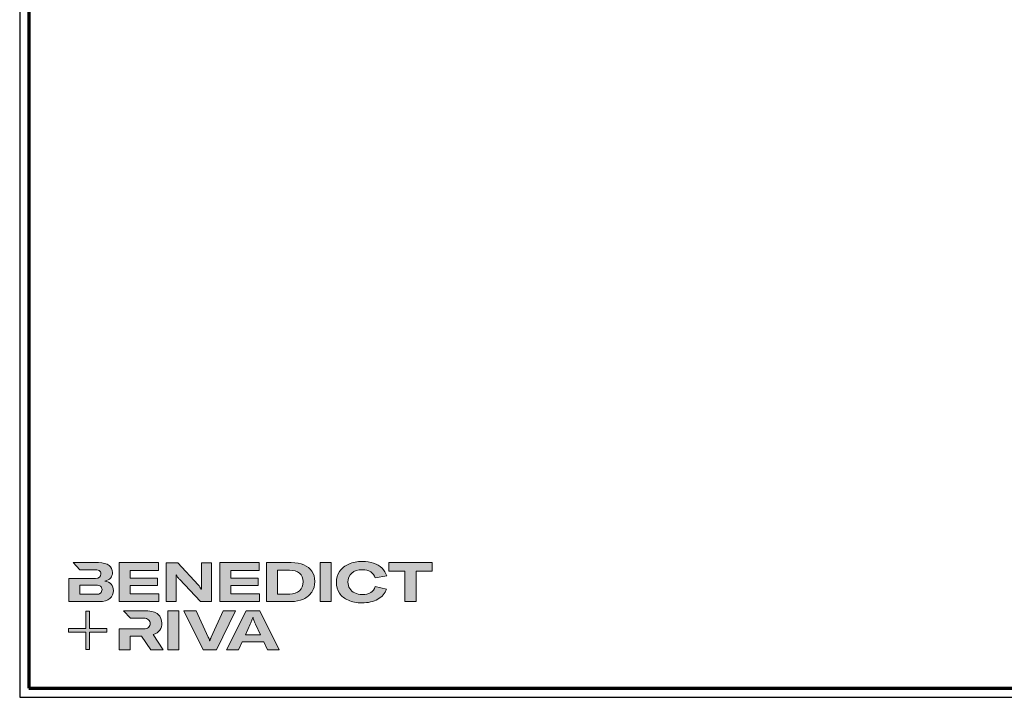
# Model space of a CAD drawing. Units: millimetres. Extents: x 2530 to 23610, y -6334 to 3501.
# Drawn here: x 5250 to 5784, y 659 to 1027 of the extents above; entities that cross this region are included whole.
import ezdxf

# ---------------------------------------------------------------- set-up
doc = ezdxf.new("R2010")
doc.units = ezdxf.units.MM
doc.linetypes.add('AUSGEZOGEN', pattern=[0])
doc.layers.add('Calque 1', color=7, linetype='Continuous', lineweight=0)
doc.layers.add('Rahmen (ISO)', color=7, linetype='Continuous', lineweight=70)
doc.layers.add('nicht drucken', color=6, linetype='Continuous', plot=False)
doc.layers.add('RAHMEN', color=7, linetype='AUSGEZOGEN')

# ---------------------------------------------------------------- blocks, each defined once
blk = doc.blocks.new('Block_0')
at = {"layer": 'Calque 1', "true_color": 0x000000, "transparency": 33554687}
h = blk.add_hatch(color=18, dxfattribs=at)
h.dxf.hatch_style = 2
edge = h.paths.add_edge_path()
edge.add_spline(control_points=[(-81.3, -85.3), (-82.8, -86.6), (-85.1, -87.2), (-88.2, -87.2), (-88.2, -87.2), (-113, -87.2), (-113, -87.2), (-113, -87.2), (-113, -73.1), (-113, -73.1), (-113, -73.1), (-88.1, -73.1), (-88.1, -73.1), (-85.1, -73.1), (-82.8, -73.7), (-81.3, -74.9), (-79.8, -76.2), (-79, -77.9), (-79, -80), (-79, -82.2), (-79.8, -84), (-81.3, -85.3)], knot_values=[0, 0, 0, 0, 1, 1, 1, 2, 2, 2, 3, 3, 3, 4, 4, 4, 5, 5, 5, 6, 6, 6, 7, 7, 7, 7], degree=3, periodic=0)
edge = h.paths.add_edge_path()
edge.add_spline(control_points=[(-64.8, -71.7), (-67, -69.2), (-70.3, -67.7), (-74.8, -67), (-70.9, -66.2), (-68, -64.6), (-66, -62.2), (-64, -59.8), (-63, -57), (-63, -53.8), (-63, -49.3), (-64.8, -45.6), (-68.3, -42.9), (-71.9, -40.1), (-77.2, -38.7), (-84.2, -38.7), (-84.2, -38.7), (-123.2, -38.7), (-123.2, -38.7), (-123.2, -38.7), (-123.2, -38.7), (-123.2, -38.7), (-123.2, -38.7), (-112.9, -49.8), (-112.9, -49.8), (-112.9, -49.8), (-89, -49.8), (-89, -49.8), (-85.9, -49.8), (-83.7, -50.4), (-82.4, -51.6), (-81.2, -52.7), (-80.6, -54.2), (-80.6, -55.9), (-80.6, -60.5), (-83.4, -62.8), (-89, -62.8), (-89, -62.8), (-111.2, -62.8), (-111.2, -62.8), (-111.2, -62.8), (-111.2, -62.8), (-111.2, -62.8), (-111.2, -62.8), (-129.9, -62.8), (-129.9, -62.8), (-129.9, -62.8), (-129.9, -98.3), (-129.9, -98.3), (-129.9, -98.3), (-83.9, -98.3), (-83.9, -98.3), (-76.2, -98.3), (-70.6, -96.7), (-67, -93.5), (-63.3, -90.3), (-61.5, -86.2), (-61.5, -81.4), (-61.5, -77.4), (-62.6, -74.2), (-64.8, -71.7)], knot_values=[0, 0, 0, 0, 1, 1, 1, 2, 2, 2, 3, 3, 3, 4, 4, 4, 5, 5, 5, 6, 6, 6, 7, 7, 7, 8, 8, 8, 9, 9, 9, 10, 10, 10, 11, 11, 11, 12, 12, 12, 13, 13, 13, 14, 14, 14, 15, 15, 15, 16, 16, 16, 17, 17, 17, 18, 18, 18, 19, 19, 19, 20, 20, 20, 20], degree=3, periodic=0)
h = blk.add_hatch(color=18, dxfattribs=at)
h.dxf.hatch_style = 2
h.paths.add_polyline_path([(-35.7, -73.6), (6.2, -73.6), (6.2, -62.6), (-35.7, -62.6), (-35.7, -50.6), (7.6, -50.6), (7.6, -38.7), (-52.6, -38.7), (-52.6, -98.3), (8.2, -98.3), (8.2, -86.5), (-35.7, -86.5)])
h = blk.add_hatch(color=18, dxfattribs=at)
h.dxf.hatch_style = 2
edge = h.paths.add_edge_path()
edge.add_spline(control_points=[(73.4, -70.9), (73.4, -70.9), (73.4, -79.5), (73.4, -79.5), (73.4, -79.5), (73, -79.5), (73, -79.5), (71.8, -77.1), (70.2, -74.8), (68.3, -72.7), (68.3, -72.7), (37.2, -38.8), (37.2, -38.8), (37.2, -38.8), (19.1, -38.8), (19.1, -38.8), (19.1, -38.8), (19.1, -98.4), (19.1, -98.4), (19.1, -98.4), (34.5, -98.4), (34.5, -98.4), (34.5, -98.4), (34.5, -65.7), (34.5, -65.7), (34.5, -65.7), (34.5, -57.4), (34.5, -57.4), (34.5, -57.4), (34.8, -57.4), (34.8, -57.4), (35.2, -58.3), (35.9, -59.5), (36.8, -60.8), (37.7, -62.1), (38.6, -63.2), (39.5, -64.2), (39.5, -64.2), (71.9, -98.4), (71.9, -98.4), (71.9, -98.4), (88.7, -98.4), (88.7, -98.4), (88.7, -98.4), (88.7, -38.8), (88.7, -38.8), (88.7, -38.8), (73.4, -38.8), (73.4, -38.8), (73.4, -38.8), (73.4, -70.9), (73.4, -70.9)], knot_values=[0, 0, 0, 0, 1, 1, 1, 2, 2, 2, 3, 3, 3, 4, 4, 4, 5, 5, 5, 6, 6, 6, 7, 7, 7, 8, 8, 8, 9, 9, 9, 10, 10, 10, 11, 11, 11, 12, 12, 12, 13, 13, 13, 14, 14, 14, 15, 15, 15, 16, 16, 16, 17, 17, 17, 17], degree=3, periodic=0)
h = blk.add_hatch(color=18, dxfattribs=at)
h.dxf.hatch_style = 2
h.paths.add_polyline_path([(118.3, -73.6), (160.1, -73.6), (160.1, -62.6), (118.3, -62.6), (118.3, -50.6), (161.5, -50.6), (161.5, -38.7), (101.3, -38.7), (101.3, -98.3), (162.1, -98.3), (162.1, -86.5), (118.3, -86.5)])
h = blk.add_hatch(color=18, dxfattribs=at)
h.dxf.hatch_style = 2
edge = h.paths.add_edge_path()
edge.add_spline(control_points=[(223.6, -81.8), (219.9, -85.1), (214.9, -86.8), (208.5, -86.8), (208.5, -86.8), (190, -86.8), (190, -86.8), (190, -86.8), (190, -50.2), (190, -50.2), (190, -50.2), (208.4, -50.2), (208.4, -50.2), (214.7, -50.2), (219.7, -51.7), (223.5, -54.8), (227.2, -57.8), (229.1, -62.1), (229.1, -67.8), (229.1, -73.8), (227.3, -78.4), (223.6, -81.8)], knot_values=[0, 0, 0, 0, 1, 1, 1, 2, 2, 2, 3, 3, 3, 4, 4, 4, 5, 5, 5, 6, 6, 6, 7, 7, 7, 7], degree=3, periodic=0)
edge = h.paths.add_edge_path()
edge.add_spline(control_points=[(242.5, -51.9), (239.6, -47.5), (235.5, -44.2), (230.1, -42), (224.7, -39.8), (218.3, -38.7), (211, -38.7), (211, -38.7), (173.1, -38.7), (173.1, -38.7), (173.1, -38.7), (173.1, -98.3), (173.1, -98.3), (173.1, -98.3), (210.7, -98.3), (210.7, -98.3), (217.8, -98.3), (224, -97.1), (229.5, -94.5), (235, -92), (239.3, -88.4), (242.3, -83.7), (245.4, -79), (246.9, -73.6), (246.9, -67.5), (246.9, -61.4), (245.4, -56.2), (242.5, -51.9)], knot_values=[0, 0, 0, 0, 1, 1, 1, 2, 2, 2, 3, 3, 3, 4, 4, 4, 5, 5, 5, 6, 6, 6, 7, 7, 7, 8, 8, 8, 9, 9, 9, 9], degree=3, periodic=0)
h = blk.add_hatch(color=18, dxfattribs=at)
h.dxf.hatch_style = 2
h.paths.add_polyline_path([(255, -98.3), (271.9, -98.3), (271.9, -38.7), (255, -38.7)])
h = blk.add_hatch(color=18, dxfattribs=at)
h.dxf.hatch_style = 2
edge = h.paths.add_edge_path()
edge.add_spline(control_points=[(303.6, -54.7), (307.5, -51.3), (312.8, -49.5), (319.6, -49.5), (324.9, -49.5), (329.3, -50.6), (332.7, -52.8), (336.2, -54.9), (338.4, -58.1), (339.5, -62.1), (339.5, -62.1), (357.1, -59), (357.1, -59), (355.8, -54.4), (353.4, -50.5), (350, -47.1), (346.6, -43.8), (342.3, -41.2), (337.1, -39.4), (332, -37.6), (326.2, -36.7), (319.7, -36.7), (312, -36.7), (305.1, -38.1), (299.1, -40.8), (293.1, -43.5), (288.4, -47.3), (285, -52.1), (281.7, -57), (280, -62.6), (280, -68.8), (280, -75.1), (281.6, -80.6), (284.8, -85.4), (288, -90.2), (292.5, -93.8), (298.4, -96.4), (304.3, -99), (311.2, -100.3), (319.1, -100.3), (328.7, -100.3), (336.9, -98.5), (343.4, -94.8), (350, -91.1), (354.5, -85.9), (357, -79.1), (357, -79.1), (339.7, -75.4), (339.7, -75.4), (338.4, -79.4), (336.1, -82.4), (332.7, -84.4), (329.3, -86.5), (325, -87.5), (319.7, -87.5), (315.3, -87.5), (311.4, -86.7), (308.1, -85.1), (304.8, -83.6), (302.3, -81.4), (300.5, -78.5), (298.7, -75.7), (297.8, -72.3), (297.8, -68.5), (297.8, -62.7), (299.8, -58.1), (303.6, -54.7)], knot_values=[0, 0, 0, 0, 1, 1, 1, 2, 2, 2, 3, 3, 3, 4, 4, 4, 5, 5, 5, 6, 6, 6, 7, 7, 7, 8, 8, 8, 9, 9, 9, 10, 10, 10, 11, 11, 11, 12, 12, 12, 13, 13, 13, 14, 14, 14, 15, 15, 15, 16, 16, 16, 17, 17, 17, 18, 18, 18, 19, 19, 19, 20, 20, 20, 21, 21, 21, 22, 22, 22, 22], degree=3, periodic=0)
h = blk.add_hatch(color=18, dxfattribs=at)
h.dxf.hatch_style = 2
h.paths.add_polyline_path([(360.3, -38.7), (360.3, -51.9), (385.1, -51.9), (385.1, -98.3), (402.1, -98.3), (402.1, -51.9), (426.9, -51.9), (426.9, -38.7)])
at = {"layer": 'Calque 1', "true_color": 0xff5a00, "transparency": 33554687}
h = blk.add_hatch(color=20, dxfattribs=at)
h.dxf.hatch_style = 2
h.paths.add_polyline_path([(-71.5, -139.7), (-98.2, -139.7), (-98.2, -113), (-103.6, -113), (-103.6, -139.7), (-130.2, -139.7), (-130.2, -145.1), (-103.6, -145.1), (-103.6, -171.8), (-98.2, -171.8), (-98.2, -145.1), (-71.5, -145.1)])
at = {"layer": 'Calque 1', "true_color": 0x000000, "transparency": 33554687}
h = blk.add_hatch(color=18, dxfattribs=at)
h.dxf.hatch_style = 2
edge = h.paths.add_edge_path()
edge.add_spline(control_points=[(-0.7, -149), (3.9, -147.6), (7.3, -145.2), (9.5, -141.9), (11.6, -138.7), (12.7, -135.2), (12.7, -131.4), (12.7, -126.1), (10.8, -121.6), (7, -118), (3.1, -114.3), (-3.2, -112.5), (-12, -112.5), (-12, -112.5), (-46.1, -112.5), (-46.1, -112.5), (-46.1, -112.5), (-35.6, -123.8), (-35.6, -123.8), (-35.6, -123.8), (-35.6, -123.8), (-35.6, -123.8), (-35.6, -123.8), (-15.8, -123.8), (-15.8, -123.8), (-12, -123.8), (-9.3, -124.6), (-7.7, -126.1), (-6, -127.6), (-5.2, -129.6), (-5.2, -131.9), (-5.2, -134.3), (-6, -136.3), (-7.7, -137.9), (-9.3, -139.4), (-12, -140.2), (-15.8, -140.2), (-15.8, -140.2), (-34.5, -140.2), (-34.5, -140.2), (-34.5, -140.2), (-35.7, -140.2), (-35.7, -140.2), (-35.7, -140.2), (-52.6, -140.2), (-52.6, -140.2), (-52.6, -140.2), (-52.6, -172.1), (-52.6, -172.1), (-52.6, -172.1), (-35.7, -172.1), (-35.7, -172.1), (-35.7, -172.1), (-35.7, -151.1), (-35.7, -151.1), (-35.7, -151.1), (-18.3, -151.1), (-18.3, -151.1), (-18.3, -151.1), (-4.2, -172.1), (-4.2, -172.1), (-4.2, -172.1), (14.9, -172.1), (14.9, -172.1), (14.9, -172.1), (-0.7, -149), (-0.7, -149)], knot_values=[0, 0, 0, 0, 1, 1, 1, 2, 2, 2, 3, 3, 3, 4, 4, 4, 5, 5, 5, 6, 6, 6, 7, 7, 7, 8, 8, 8, 9, 9, 9, 10, 10, 10, 11, 11, 11, 12, 12, 12, 13, 13, 13, 14, 14, 14, 15, 15, 15, 16, 16, 16, 17, 17, 17, 18, 18, 18, 19, 19, 19, 20, 20, 20, 21, 21, 21, 22, 22, 22, 22], degree=3, periodic=0)
h = blk.add_hatch(color=18, dxfattribs=at)
h.dxf.hatch_style = 2
edge = h.paths.add_edge_path()
edge.add_spline(control_points=[(21.9, -172.2), (21.9, -172.2), (21.9, -112.6), (21.9, -112.6), (21.9, -112.6), (38.9, -112.6), (38.9, -112.6), (38.9, -112.6), (38.9, -172.2), (38.9, -172.2), (38.9, -172.2), (21.9, -172.2), (21.9, -172.2)], knot_values=[0, 0, 0, 0, 1, 1, 1, 2, 2, 2, 3, 3, 3, 4, 4, 4, 4], degree=3, periodic=0)
h = blk.add_hatch(color=18, dxfattribs=at)
h.dxf.hatch_style = 2
edge = h.paths.add_edge_path()
edge.add_spline(control_points=[(65.1, -112.6), (65.1, -112.6), (83.8, -152.7), (83.8, -152.7), (84.7, -154.6), (85.3, -156.5), (85.8, -158.7), (85.8, -158.7), (86.1, -158.7), (86.1, -158.7), (86.5, -156.9), (87.2, -154.9), (88.1, -152.7), (88.1, -152.7), (106.8, -112.6), (106.8, -112.6), (106.8, -112.6), (125.6, -112.6), (125.6, -112.6), (125.6, -112.6), (96.2, -172.2), (96.2, -172.2), (96.2, -172.2), (75.8, -172.2), (75.8, -172.2), (75.8, -172.2), (46.3, -112.6), (46.3, -112.6), (46.3, -112.6), (65.1, -112.6), (65.1, -112.6)], knot_values=[0, 0, 0, 0, 1, 1, 1, 2, 2, 2, 3, 3, 3, 4, 4, 4, 5, 5, 5, 6, 6, 6, 7, 7, 7, 8, 8, 8, 9, 9, 9, 10, 10, 10, 10], degree=3, periodic=0)
h = blk.add_hatch(color=18, dxfattribs=at)
h.dxf.hatch_style = 2
edge = h.paths.add_edge_path()
edge.add_spline(control_points=[(163.8, -149.3), (163.8, -149.3), (156.1, -133), (156.1, -133), (155.6, -131.6), (154.9, -130), (154.2, -128.1), (153.5, -126.3), (152.8, -124.5), (152.3, -122.7), (152.3, -122.7), (152.1, -122.7), (152.1, -122.7), (151.5, -124.5), (150.9, -126.3), (150.2, -128.1), (149.4, -130), (148.8, -131.6), (148.2, -133), (148.2, -133), (140.6, -149.3), (140.6, -149.3), (140.6, -149.3), (163.8, -149.3), (163.8, -149.3)], knot_values=[0, 0, 0, 0, 1, 1, 1, 2, 2, 2, 3, 3, 3, 4, 4, 4, 5, 5, 5, 6, 6, 6, 7, 7, 7, 8, 8, 8, 8], degree=3, periodic=0)
edge = h.paths.add_edge_path()
edge.add_spline(control_points=[(174.4, -172.2), (174.4, -172.2), (168.8, -160.2), (168.8, -160.2), (168.8, -160.2), (135.6, -160.2), (135.6, -160.2), (135.6, -160.2), (130, -172.2), (130, -172.2), (130, -172.2), (111.8, -172.2), (111.8, -172.2), (111.8, -172.2), (141.6, -112.6), (141.6, -112.6), (141.6, -112.6), (162.8, -112.6), (162.8, -112.6), (162.8, -112.6), (192.5, -172.2), (192.5, -172.2), (192.5, -172.2), (174.4, -172.2), (174.4, -172.2)], knot_values=[0, 0, 0, 0, 1, 1, 1, 2, 2, 2, 3, 3, 3, 4, 4, 4, 5, 5, 5, 6, 6, 6, 7, 7, 7, 8, 8, 8, 8], degree=3, periodic=0)
at = {"layer": 'Calque 1'}
for points in [[(-35.7, -73.6), (6.2, -73.6), (6.2, -62.6), (-35.7, -62.6), (-35.7, -50.6), (7.6, -50.6), (7.6, -38.7), (-52.6, -38.7), (-52.6, -98.3), (8.2, -98.3), (8.2, -86.5), (-35.7, -86.5)], [(118.3, -73.6), (160.1, -73.6), (160.1, -62.6), (118.3, -62.6), (118.3, -50.6), (161.5, -50.6), (161.5, -38.7), (101.3, -38.7), (101.3, -98.3), (162.1, -98.3), (162.1, -86.5), (118.3, -86.5)], [(255, -98.3), (271.9, -98.3), (271.9, -38.7), (255, -38.7)], [(360.3, -38.7), (360.3, -51.9), (385.1, -51.9), (385.1, -98.3), (402.1, -98.3), (402.1, -51.9), (426.9, -51.9), (426.9, -38.7)], [(-71.5, -139.7), (-98.2, -139.7), (-98.2, -113), (-103.6, -113), (-103.6, -139.7), (-130.2, -139.7), (-130.2, -145.1), (-103.6, -145.1), (-103.6, -171.8), (-98.2, -171.8), (-98.2, -145.1), (-71.5, -145.1)]]:
    blk.add_lwpolyline(points, close=True, dxfattribs=at)
for points, knots in [([(-64.8, -71.7), (-67, -69.2), (-70.3, -67.7), (-74.8, -67), (-70.9, -66.2), (-68, -64.6), (-66, -62.2), (-64, -59.8), (-63, -57), (-63, -53.8), (-63, -49.3), (-64.8, -45.6), (-68.3, -42.9), (-71.9, -40.1), (-77.2, -38.7), (-84.2, -38.7), (-84.2, -38.7), (-123.2, -38.7), (-123.2, -38.7), (-123.2, -38.7), (-123.2, -38.7), (-123.2, -38.7), (-123.2, -38.7), (-112.9, -49.8), (-112.9, -49.8), (-112.9, -49.8), (-89, -49.8), (-89, -49.8), (-85.9, -49.8), (-83.7, -50.4), (-82.4, -51.6), (-81.2, -52.7), (-80.6, -54.2), (-80.6, -55.9), (-80.6, -60.5), (-83.4, -62.8), (-89, -62.8), (-89, -62.8), (-111.2, -62.8), (-111.2, -62.8), (-111.2, -62.8), (-111.2, -62.8), (-111.2, -62.8), (-111.2, -62.8), (-129.9, -62.8), (-129.9, -62.8), (-129.9, -62.8), (-129.9, -98.3), (-129.9, -98.3), (-129.9, -98.3), (-83.9, -98.3), (-83.9, -98.3), (-76.2, -98.3), (-70.6, -96.7), (-67, -93.5), (-63.3, -90.3), (-61.5, -86.2), (-61.5, -81.4), (-61.5, -77.4), (-62.6, -74.2), (-64.8, -71.7)], [0, 0, 0, 0, 1, 1, 1, 2, 2, 2, 3, 3, 3, 4, 4, 4, 5, 5, 5, 6, 6, 6, 7, 7, 7, 8, 8, 8, 9, 9, 9, 10, 10, 10, 11, 11, 11, 12, 12, 12, 13, 13, 13, 14, 14, 14, 15, 15, 15, 16, 16, 16, 17, 17, 17, 18, 18, 18, 19, 19, 19, 20, 20, 20, 20]), ([(73.4, -70.9), (73.4, -70.9), (73.4, -79.5), (73.4, -79.5), (73.4, -79.5), (73, -79.5), (73, -79.5), (71.8, -77.1), (70.2, -74.8), (68.3, -72.7), (68.3, -72.7), (37.2, -38.8), (37.2, -38.8), (37.2, -38.8), (19.1, -38.8), (19.1, -38.8), (19.1, -38.8), (19.1, -98.4), (19.1, -98.4), (19.1, -98.4), (34.5, -98.4), (34.5, -98.4), (34.5, -98.4), (34.5, -65.7), (34.5, -65.7), (34.5, -65.7), (34.5, -57.4), (34.5, -57.4), (34.5, -57.4), (34.8, -57.4), (34.8, -57.4), (35.2, -58.3), (35.9, -59.5), (36.8, -60.8), (37.7, -62.1), (38.6, -63.2), (39.5, -64.2), (39.5, -64.2), (71.9, -98.4), (71.9, -98.4), (71.9, -98.4), (88.7, -98.4), (88.7, -98.4), (88.7, -98.4), (88.7, -38.8), (88.7, -38.8), (88.7, -38.8), (73.4, -38.8), (73.4, -38.8), (73.4, -38.8), (73.4, -70.9), (73.4, -70.9)], [0, 0, 0, 0, 1, 1, 1, 2, 2, 2, 3, 3, 3, 4, 4, 4, 5, 5, 5, 6, 6, 6, 7, 7, 7, 8, 8, 8, 9, 9, 9, 10, 10, 10, 11, 11, 11, 12, 12, 12, 13, 13, 13, 14, 14, 14, 15, 15, 15, 16, 16, 16, 17, 17, 17, 17]), ([(242.5, -51.9), (239.6, -47.5), (235.5, -44.2), (230.1, -42), (224.7, -39.8), (218.3, -38.7), (211, -38.7), (211, -38.7), (173.1, -38.7), (173.1, -38.7), (173.1, -38.7), (173.1, -98.3), (173.1, -98.3), (173.1, -98.3), (210.7, -98.3), (210.7, -98.3), (217.8, -98.3), (224, -97.1), (229.5, -94.5), (235, -92), (239.3, -88.4), (242.3, -83.7), (245.4, -79), (246.9, -73.6), (246.9, -67.5), (246.9, -61.4), (245.4, -56.2), (242.5, -51.9)], [0, 0, 0, 0, 1, 1, 1, 2, 2, 2, 3, 3, 3, 4, 4, 4, 5, 5, 5, 6, 6, 6, 7, 7, 7, 8, 8, 8, 9, 9, 9, 9]), ([(303.6, -54.7), (307.5, -51.3), (312.8, -49.5), (319.6, -49.5), (324.9, -49.5), (329.3, -50.6), (332.7, -52.8), (336.2, -54.9), (338.4, -58.1), (339.5, -62.1), (339.5, -62.1), (357.1, -59), (357.1, -59), (355.8, -54.4), (353.4, -50.5), (350, -47.1), (346.6, -43.8), (342.3, -41.2), (337.1, -39.4), (332, -37.6), (326.2, -36.7), (319.7, -36.7), (312, -36.7), (305.1, -38.1), (299.1, -40.8), (293.1, -43.5), (288.4, -47.3), (285, -52.1), (281.7, -57), (280, -62.6), (280, -68.8), (280, -75.1), (281.6, -80.6), (284.8, -85.4), (288, -90.2), (292.5, -93.8), (298.4, -96.4), (304.3, -99), (311.2, -100.3), (319.1, -100.3), (328.7, -100.3), (336.9, -98.5), (343.4, -94.8), (350, -91.1), (354.5, -85.9), (357, -79.1), (357, -79.1), (339.7, -75.4), (339.7, -75.4), (338.4, -79.4), (336.1, -82.4), (332.7, -84.4), (329.3, -86.5), (325, -87.5), (319.7, -87.5), (315.3, -87.5), (311.4, -86.7), (308.1, -85.1), (304.8, -83.6), (302.3, -81.4), (300.5, -78.5), (298.7, -75.7), (297.8, -72.3), (297.8, -68.5), (297.8, -62.7), (299.8, -58.1), (303.6, -54.7)], [0, 0, 0, 0, 1, 1, 1, 2, 2, 2, 3, 3, 3, 4, 4, 4, 5, 5, 5, 6, 6, 6, 7, 7, 7, 8, 8, 8, 9, 9, 9, 10, 10, 10, 11, 11, 11, 12, 12, 12, 13, 13, 13, 14, 14, 14, 15, 15, 15, 16, 16, 16, 17, 17, 17, 18, 18, 18, 19, 19, 19, 20, 20, 20, 21, 21, 21, 22, 22, 22, 22]), ([(223.6, -81.8), (219.9, -85.1), (214.9, -86.8), (208.5, -86.8), (208.5, -86.8), (190, -86.8), (190, -86.8), (190, -86.8), (190, -50.2), (190, -50.2), (190, -50.2), (208.4, -50.2), (208.4, -50.2), (214.7, -50.2), (219.7, -51.7), (223.5, -54.8), (227.2, -57.8), (229.1, -62.1), (229.1, -67.8), (229.1, -73.8), (227.3, -78.4), (223.6, -81.8)], [0, 0, 0, 0, 1, 1, 1, 2, 2, 2, 3, 3, 3, 4, 4, 4, 5, 5, 5, 6, 6, 6, 7, 7, 7, 7]), ([(-81.3, -85.3), (-82.8, -86.6), (-85.1, -87.2), (-88.2, -87.2), (-88.2, -87.2), (-113, -87.2), (-113, -87.2), (-113, -87.2), (-113, -73.1), (-113, -73.1), (-113, -73.1), (-88.1, -73.1), (-88.1, -73.1), (-85.1, -73.1), (-82.8, -73.7), (-81.3, -74.9), (-79.8, -76.2), (-79, -77.9), (-79, -80), (-79, -82.2), (-79.8, -84), (-81.3, -85.3)], [0, 0, 0, 0, 1, 1, 1, 2, 2, 2, 3, 3, 3, 4, 4, 4, 5, 5, 5, 6, 6, 6, 7, 7, 7, 7]), ([(-0.7, -149), (3.9, -147.6), (7.3, -145.2), (9.5, -141.9), (11.6, -138.7), (12.7, -135.2), (12.7, -131.4), (12.7, -126.1), (10.8, -121.6), (7, -118), (3.1, -114.3), (-3.2, -112.5), (-12, -112.5), (-12, -112.5), (-46.1, -112.5), (-46.1, -112.5), (-46.1, -112.5), (-35.6, -123.8), (-35.6, -123.8), (-35.6, -123.8), (-35.6, -123.8), (-35.6, -123.8), (-35.6, -123.8), (-15.8, -123.8), (-15.8, -123.8), (-12, -123.8), (-9.3, -124.6), (-7.7, -126.1), (-6, -127.6), (-5.2, -129.6), (-5.2, -131.9), (-5.2, -134.3), (-6, -136.3), (-7.7, -137.9), (-9.3, -139.4), (-12, -140.2), (-15.8, -140.2), (-15.8, -140.2), (-34.5, -140.2), (-34.5, -140.2), (-34.5, -140.2), (-35.7, -140.2), (-35.7, -140.2), (-35.7, -140.2), (-52.6, -140.2), (-52.6, -140.2), (-52.6, -140.2), (-52.6, -172.1), (-52.6, -172.1), (-52.6, -172.1), (-35.7, -172.1), (-35.7, -172.1), (-35.7, -172.1), (-35.7, -151.1), (-35.7, -151.1), (-35.7, -151.1), (-18.3, -151.1), (-18.3, -151.1), (-18.3, -151.1), (-4.2, -172.1), (-4.2, -172.1), (-4.2, -172.1), (14.9, -172.1), (14.9, -172.1), (14.9, -172.1), (-0.7, -149), (-0.7, -149)], [0, 0, 0, 0, 1, 1, 1, 2, 2, 2, 3, 3, 3, 4, 4, 4, 5, 5, 5, 6, 6, 6, 7, 7, 7, 8, 8, 8, 9, 9, 9, 10, 10, 10, 11, 11, 11, 12, 12, 12, 13, 13, 13, 14, 14, 14, 15, 15, 15, 16, 16, 16, 17, 17, 17, 18, 18, 18, 19, 19, 19, 20, 20, 20, 21, 21, 21, 22, 22, 22, 22]), ([(21.9, -172.2), (21.9, -172.2), (21.9, -112.6), (21.9, -112.6), (21.9, -112.6), (38.9, -112.6), (38.9, -112.6), (38.9, -112.6), (38.9, -172.2), (38.9, -172.2), (38.9, -172.2), (21.9, -172.2), (21.9, -172.2)], [0, 0, 0, 0, 1, 1, 1, 2, 2, 2, 3, 3, 3, 4, 4, 4, 4]), ([(65.1, -112.6), (65.1, -112.6), (83.8, -152.7), (83.8, -152.7), (84.7, -154.6), (85.3, -156.5), (85.8, -158.7), (85.8, -158.7), (86.1, -158.7), (86.1, -158.7), (86.5, -156.9), (87.2, -154.9), (88.1, -152.7), (88.1, -152.7), (106.8, -112.6), (106.8, -112.6), (106.8, -112.6), (125.6, -112.6), (125.6, -112.6), (125.6, -112.6), (96.2, -172.2), (96.2, -172.2), (96.2, -172.2), (75.8, -172.2), (75.8, -172.2), (75.8, -172.2), (46.3, -112.6), (46.3, -112.6), (46.3, -112.6), (65.1, -112.6), (65.1, -112.6)], [0, 0, 0, 0, 1, 1, 1, 2, 2, 2, 3, 3, 3, 4, 4, 4, 5, 5, 5, 6, 6, 6, 7, 7, 7, 8, 8, 8, 9, 9, 9, 10, 10, 10, 10]), ([(174.4, -172.2), (174.4, -172.2), (168.8, -160.2), (168.8, -160.2), (168.8, -160.2), (135.6, -160.2), (135.6, -160.2), (135.6, -160.2), (130, -172.2), (130, -172.2), (130, -172.2), (111.8, -172.2), (111.8, -172.2), (111.8, -172.2), (141.6, -112.6), (141.6, -112.6), (141.6, -112.6), (162.8, -112.6), (162.8, -112.6), (162.8, -112.6), (192.5, -172.2), (192.5, -172.2), (192.5, -172.2), (174.4, -172.2), (174.4, -172.2)], [0, 0, 0, 0, 1, 1, 1, 2, 2, 2, 3, 3, 3, 4, 4, 4, 5, 5, 5, 6, 6, 6, 7, 7, 7, 8, 8, 8, 8]), ([(163.8, -149.3), (163.8, -149.3), (156.1, -133), (156.1, -133), (155.6, -131.6), (154.9, -130), (154.2, -128.1), (153.5, -126.3), (152.8, -124.5), (152.3, -122.7), (152.3, -122.7), (152.1, -122.7), (152.1, -122.7), (151.5, -124.5), (150.9, -126.3), (150.2, -128.1), (149.4, -130), (148.8, -131.6), (148.2, -133), (148.2, -133), (140.6, -149.3), (140.6, -149.3), (140.6, -149.3), (163.8, -149.3), (163.8, -149.3)], [0, 0, 0, 0, 1, 1, 1, 2, 2, 2, 3, 3, 3, 4, 4, 4, 5, 5, 5, 6, 6, 6, 7, 7, 7, 8, 8, 8, 8])]:
    blk.add_open_spline(points, degree=3, knots=knots, dxfattribs=at)
blk = doc.blocks.new('Rahmen A0')
at = {"layer": 'nicht drucken'}
blk.add_line((-1189, 0), (0, 0), dxfattribs=at)
blk.add_lwpolyline([(-1189, 0), (0, 0), (0, 841), (-1189, 841)], close=True, dxfattribs=at)
at = {"layer": 'Rahmen (ISO)'}
blk.add_lwpolyline([(-1184, 5), (-5, 5), (-5, 836), (-1184, 836)], close=True, dxfattribs=at)
at = {"layer": 'Calque 1', "xscale": 0.354157399966159, "yscale": 0.354157399966159, "zscale": 0.354157399966159}
blk.add_blockref('Block_0', (-1116.34, 86.76), dxfattribs=at)

msp = doc.modelspace()

# ---------------------------------------------------------------- block references
at = {"layer": 'RAHMEN'}
msp.add_blockref('Rahmen A0', (6439.211, 658.932), dxfattribs=at)

doc.saveas('drawing.dxf')
